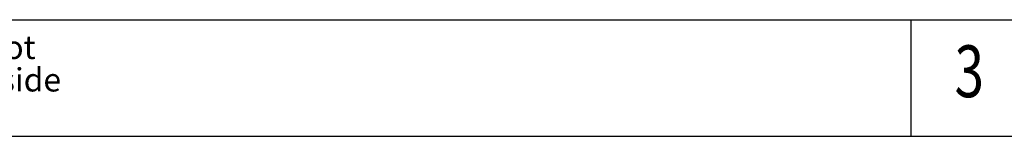
# Model space of a CAD drawing. Extents: x 0 to 20.5, y -0.2 to 15.9.
# Drawn here: x 10.3 to 14.5, y 0 to 0.5 of the extents above; entities that cross this region are included whole.
import ezdxf
from ezdxf.enums import TextEntityAlignment as Align

# ---------------------------------------------------------------- set-up
doc = ezdxf.new("R2010")
doc.units = 0
doc.header["$MEASUREMENT"] = 0
doc.layers.add('FORMAT', color=8, linetype='CONTINUOUS')
doc.layers.add('FORMATTEXT', color=7, linetype='CONTINUOUS')
doc.styles.add('ROMANS', font='romans.shx', dxfattribs={"width": 0.75})
doc.styles.add('STYLE1', font='romans.shx', dxfattribs={"width": 0.75, "height": 0.225})
doc.styles.add('STYLE2', font='romans.shx', dxfattribs={"height": 0.1})
doc.styles.add('STYLE3', font='romans.shx', dxfattribs={"height": 0.05})
doc.styles.add('STYLE4', font='romans.shx', dxfattribs={"height": 0.0625})

# ---------------------------------------------------------------- blocks, each defined once
blk = doc.blocks.new('DWYERA')
at = {"layer": 'FORMAT'}
for p, q in [((0, 0.25), (7.315, 0.25)), ((7.065, 0.25), (7.065, 0)), ((0, 0), (10.24, 0))]:
    blk.add_line(p, q, dxfattribs=at)
at = {"layer": 'FORMAT', "style": 'STYLE3'}
for s, p in [('NOTICE: This drawing and the principles and elements of design embodied therein are the exclusive property of DWYER INSTRUMENTS, INC. and are not', (0.386, 0.1658)), ('to be communicated, disclosed, reproduced or used except as previously authorized in writing by such corporation and must not be submitted to outside ', (0.386, 0.0961))]:
    blk.add_text(s, height=0.05, dxfattribs=at).set_placement(p)
at = {"layer": 'FORMAT', "style": 'ROMANS', "width": 0.75}
blk.add_text('3', height=0.1111, dxfattribs=at).set_placement((7.19, 0.125), align=Align.MIDDLE)
at = {"layer": 'FORMAT', "style": 'STYLE4', "flags": 4}
for tag, p in [('DECTOL', (9.3861, 1.6996)), ('ANGTOL', (8.7466, 1.593))]:
    blk.add_attdef(tag, p, '', height=0.0625, dxfattribs=at)
at = {"layer": 'FORMATTEXT', "style": 'ROMANS', "width": 0.9, "flags": 4}
blk.add_attdef('TOP_FR_NO', text='', height=0.1, dxfattribs=at).set_placement((10.04, 7.9666), align=Align.RIGHT)
blk.add_attdef('SIDE_FR_NO', text='', height=0.1, rotation=90, dxfattribs=at).set_placement((10.369, 7.7375), align=Align.RIGHT)
at = {"layer": 'FORMATTEXT'}
for tag, height, style, width, p in [('SCALE', 0.1, 'STYLE4', 0.9, (6.0825, 1.55)), ('BYD', 0.07, 'STYLE4', 0.75, (3.9125, 1.39)), ('RBDN', 0.1, 'STYLE2', 0.75, (0.1375, 1.325)), ('DATED', 0.07, 'STYLE4', 0.75, (3.9125, 1.28)), ('BYC', 0.07, 'STYLE4', 0.75, (3.9125, 1.14)), ('RBCN', 0.1, 'STYLE2', 0.75, (0.1375, 1.075)), ('DATEC', 0.07, 'STYLE4', 0.75, (3.9125, 1.03)), ('BYB', 0.07, 'STYLE4', 0.75, (3.9125, 0.89)), ('RBBN', 0.1, 'STYLE2', 0.75, (0.1375, 0.825)), ('DATEB', 0.07, 'STYLE4', 0.75, (3.9125, 0.78)), ('BYA', 0.07, 'STYLE4', 0.75, (3.9125, 0.64)), ('RBAN', 0.1, 'STYLE2', 0.75, (0.1375, 0.575)), ('DATEA', 0.07, 'STYLE4', 0.75, (3.9125, 0.53))]:
    blk.add_attdef(tag, text='', height=height, dxfattribs=dict(at, style=style, width=width)).set_placement(p, align=Align.CENTER)
at = {"layer": 'FORMATTEXT', "style": 'STYLE4', "width": 0.9}
blk.add_attdef('WAS_PROJ#', text='', height=0.0625, dxfattribs=at).set_placement((10.04, 1.5125), align=Align.RIGHT)
at = {"layer": 'FORMATTEXT', "style": 'STYLE4', "width": 0.75}
for tag, p in [('REVBLKDTEXTTOP', (0.3595, 1.395)), ('REVBLKDTEXTBTTM', (0.3595, 1.28)), ('REVBLKCTEXTTOP', (0.3595, 1.145)), ('REVBLKCTEXTBTTM', (0.3595, 1.03)), ('REVBLKBTEXTTOP', (0.3595, 0.895)), ('REVBLKBTEXTBTTM', (0.3595, 0.78)), ('REVBLKATEXTTOP', (0.3595, 0.645)), ('REVBLKATEXTBTTM', (0.3595, 0.53))]:
    blk.add_attdef(tag, p, '', height=0.07, dxfattribs=at)
at = {"layer": 'FORMATTEXT', "flags": 4}
for tag, style, width, p in [('MATERIALFR', 'ROMANS', 0.75, (8.7775, 1.3459)), ('DATE', 'ROMANS', 0.75, (4.5375, 1.25)), ('T1L', 'STYLE2', 0.9, (6.0825, 1.1999)), ('MATERIALDESCR', 'ROMANS', 0.75, (8.7775, 1.1745)), ('T2L', 'STYLE2', 0.9, (6.0825, 1.0439)), ('FINISHFR', 'ROMANS', 0.75, (8.7775, 0.9795)), ('DRAFTER', 'ROMANS', 0.75, (4.5375, 0.94)), ('T3L', 'STYLE2', 0.9, (6.0825, 0.8879)), ('FINISHDESCR', 'ROMANS', 0.75, (8.7775, 0.8081)), ('T4L', 'STYLE2', 0.9, (6.0825, 0.7319)), ('T5L', 'STYLE2', 0.9, (6.0825, 0.5759)), ('T6L', 'STYLE2', 0.9, (6.0825, 0.4199)), ('APPDBY', 'ROMANS', 0.75, (4.5375, 0.32))]:
    blk.add_attdef(tag, text='', height=0.1, dxfattribs=dict(at, style=style, width=width)).set_placement(p, align=Align.CENTER)
at = {"layer": 'FORMATTEXT', "style": 'STYLE1', "width": 0.625, "flags": 4}
blk.add_attdef('DWG_FR#', (7.9849, 0.0861), '', height=0.2, dxfattribs=at)

msp = doc.modelspace()

# ---------------------------------------------------------------- block references
at = {"layer": 'FORMAT', "xscale": 2, "yscale": 2, "zscale": 2}
msp.add_blockref('DWYERA', (0, 0), dxfattribs=at)

doc.saveas('drawing.dxf')
